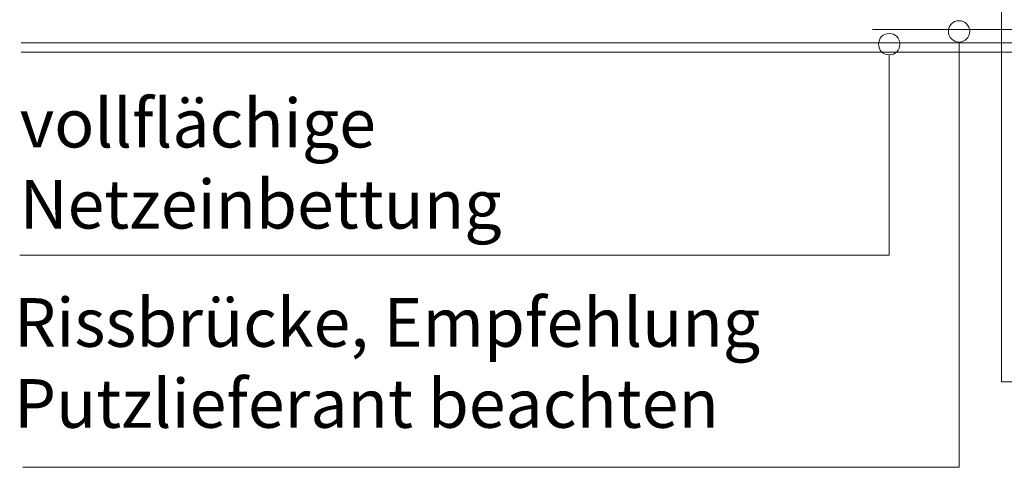
# Model space of a CAD drawing. Units: inches. Extents: x 18 to 200, y 7 to 287.
# Drawn here: x 18 to 55, y 130 to 146 of the extents above; entities that cross this region are included whole.
import ezdxf

# ---------------------------------------------------------------- set-up
doc = ezdxf.new("R2010")
doc.units = ezdxf.units.IN
doc.header["$MEASUREMENT"] = 0
doc.layers.add('PDF_Labels', color=7, linetype='Continuous', true_color=0xf15628)
doc.layers.add('PDF_Schnitt', color=7, linetype='Continuous')
doc.layers.add('PDF_Text', color=7, linetype='Continuous')
doc.styles.add('PDF Arial', font='arial.ttf')

msp = doc.modelspace()

# ---------------------------------------------------------------- linework, layer by layer
at = {"layer": 'PDF_Labels', "lineweight": 13}
for points in [[(88.379, 132.859), (54.53, 132.859), (54.53, 149.16)], [(17.883, 129.659), (52.942, 129.659), (52.942, 145.566)], [(17.767, 137.59), (50.325, 137.59), (50.325, 145.087)]]:
    msp.add_lwpolyline(points, dxfattribs=at)
for centre in [(52.942, 145.966), (50.325, 145.487)]:
    msp.add_circle(centre, 0.4, dxfattribs=at)
at = {"layer": 'PDF_Schnitt', "lineweight": 13}
for points in [[(49.701, 146.037), (59.374, 146.037)], [(17.821, 145.537), (91.401, 145.537)], [(17.821, 145.187), (91.401, 145.187)]]:
    msp.add_lwpolyline(points, dxfattribs=at)

# ---------------------------------------------------------------- texts
at = {"layer": 'PDF_Text', "char_height": 1.81818, "attachment_point": 7, "style": 'PDF Arial'}
for s, insert in [('vollflächige', (17.767, 141.055)), ('Netzeinbettung', (17.767, 138.022)), ('Rissbrücke, Empfehlung\\PPutzlieferant beachten', (17.556, 130.569))]:
    msp.add_mtext(s, dxfattribs=dict(at, insert=insert))

doc.saveas('drawing.dxf')
